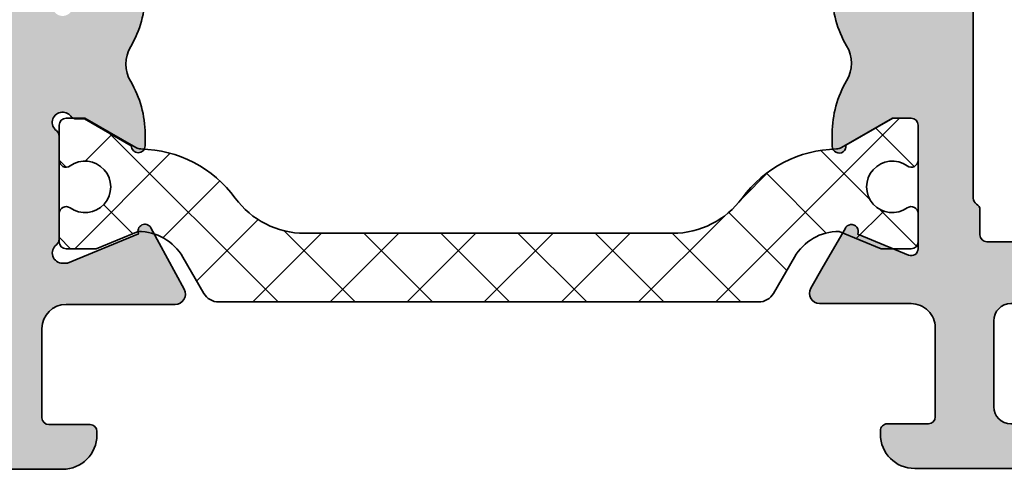
# Model space of a CAD drawing. Extents: x -1697 to 6164, y 1463 to 4453.
# Drawn here: x -1240 to -1212, y 4043 to 4056 of the extents above; entities that cross this region are included whole.
import ezdxf

# ---------------------------------------------------------------- set-up
doc = ezdxf.new("R2010")
doc.units = 0
doc.header["$PDMODE"] = 2
doc.header["$PDSIZE"] = 5
doc.layers.get('DEFPOINTS').update_dxf_attribs({"color": 31, "linetype": 'ZIGZAG'})
for name, color, linetype, lineweight in [('Al_Hatch', 7, 'CONTINUOUS', 18), ('Al_Profiles', 2, 'CONTINUOUS', 35), ('Al_Thermal_break', 2, 'CONTINUOUS', 35)]:
    doc.layers.add(name, color=color, linetype=linetype, lineweight=lineweight)
doc.layers.add('Al_Solid_Hatch', color=50, linetype='CONTINUOUS')
doc.layers.add('RE_DIM1', color=7, linetype='CONTINUOUS')
doc.styles.add('REYNOLDS1', font='arial.ttf')
doc.linetypes.add('ZIGZAG', pattern='A,0.00254,-5.08,[131,ltypeshp.shx,S=5.08,R=0,X=-5.08,Y=0],-10.16,[131,ltypeshp.shx,S=5.08,R=180,X=5.08,Y=0],-5.08', length=20.32254)
doc.dimstyles.new('REYNOLDS', dxfattribs={"dimscale": 0, "dimtxt": 3, "dimasz": 3, "dimexe": 1, "dimexo": 1, "dimgap": 0.8, "dimtad": 1, "dimdec": 1, "dimdsep": 46, "dimtxsty": 'REYNOLDS1', "dimcen": 2.5, "dimclrd": 7, "dimclre": 7, "dimclrt": 2, "dimadec": 0, "dimazin": 0, "dimtfac": 1, "dimtdec": 1, "dimtmove": 0, "dimatfit": 3, "dimfxl": 1, "dimtolj": 1, "dimtzin": 0, "dimarcsym": 0})

# ---------------------------------------------------------------- blocks, each defined once
blk = doc.blocks.new('*D95')
at = {"layer": 'DEFPOINTS', "color": 0, "linetype": 'Continuous', "ltscale": 0.25, "transparency": 16777216}
for p in [(-1220.61190852861, 4074.180158141448), (-1195.611908528603, 4043.180158141448), (-1149.062985787089, 4043.180158141448)]:
    blk.add_point(p, dxfattribs=at)
at = {"layer": 'RE_DIM1', "color": 7, "linetype": 'Continuous', "lineweight": -2, "ltscale": 0.25, "transparency": 16777216}
for p, q in [((-1219.61190852861, 4074.180158141448), (-1148.062985787089, 4074.180158141448)), ((-1149.062985787089, 4071.180158141448), (-1149.062985787089, 4046.180158141448)), ((-1194.611908528603, 4043.180158141448), (-1148.062985787089, 4043.180158141448))]:
    blk.add_line(p, q, dxfattribs=at)
at = {"layer": 'RE_DIM1', "color": 7, "linetype": 'Continuous', "ltscale": 0.25, "transparency": 16777216}
for points in [[(-1149.562985787089, 4071.180158141448), (-1148.562985787089, 4071.180158141448), (-1149.062985787089, 4074.180158141448)], [(-1149.562985787089, 4046.180158141448), (-1148.562985787089, 4046.180158141448), (-1149.062985787089, 4043.180158141448)]]:
    blk.add_solid(points, dxfattribs=at)
at = {"layer": 'RE_DIM1', "color": 2, "linetype": 'Continuous', "ltscale": 0.25, "transparency": 16777216, "insert": (-1151.651184968535, 4058.680158141448), "char_height": 3.5, "attachment_point": 5, "rotation": 90, "style": 'REYNOLDS1'}
blk.add_mtext('\\A1;31', dxfattribs=at)
blk = doc.blocks.new('A$C68603287')
at = {"layer": 'Al_Solid_Hatch'}
h = blk.add_hatch(color=256, dxfattribs=at)
edge = h.paths.add_edge_path()
edge.add_arc((21.15831238618677, 7.000000002676714), 1.999999999999986, 202.8853804761599, 269.9999999999998, ccw=False)
edge.add_arc((19.49999999100913, 6.300000002676675), 0.2000000000000268, 89.99999999999193, 202.8853804761544, ccw=False)
edge.add_line((19.49999999100916, 6.5000000026767), (21.19999999100912, 6.500000002676728))
edge.add_arc((21.19999999100912, 7.000000002676728), 0.5, 270, 360)
edge.add_line((21.69999999100912, 7.000000002676728), (21.69999999100912, 9.500000002676728))
edge.add_arc((21.19999999100912, 9.500000002676728), 0.5, 0, 90)
edge.add_line((21.19999999100912, 10.00000000267673), (7.699999991009122, 10.0000000026767))
edge.add_arc((7.699999991009122, 9.5000000026767), 0.5, 90, 180)
edge.add_line((7.199999991009122, 9.5000000026767), (7.199999991009122, 7.000000002676728))
edge.add_arc((7.699999991009122, 7.000000002676728), 0.5, 180, 270)
edge.add_line((7.699999991009122, 6.500000002676728), (9.099999991009156, 6.500000002676785))
edge.add_arc((9.099999991009147, 6.300000002676763), 0.2000000000000224, -25.94447977238508, 89.99999999999739, ccw=False)
edge.add_arc((7.661250534015302, 7.000000002676767), 1.80000000000005, 269.99999999999704, 334.05552022762856, ccw=False)
edge.add_line((7.66125053401521, 5.200000002676717), (4.899999991009111, 5.200000002676717))
edge.add_arc((4.899999991009111, 6.200000002676717), 1, 180, 270, ccw=False)
edge.add_line((3.899999991009111, 6.200000002676717), (3.899999991009111, 6.300000002676711))
edge.add_arc((4.099999991009128, 6.300000002676711), 0.2000000000000171, 89.99999999999193, 180, ccw=False)
edge.add_line((4.099999991009156, 6.500000002676728), (5.299999991009088, 6.500000002676728))
edge.add_arc((5.299999991009145, 6.700000002676717), 0.1999999999999886, 269.9999999999837, 360)
edge.add_line((5.499999991009133, 6.700000002676717), (5.499999991009133, 9.300000002676711))
edge.add_arc((4.79999999100915, 9.300000002676745), 0.6999999999999833, 359.9999999999973, 450.0000000000005)
edge.add_line((4.799999991009145, 10.00000000267673), (2.133251473400207, 10.00000000267673))
edge.add_arc((2.133251473400176, 10.30000000267673), 0.2999999999999723, 149.9999999999995, 270.00000000000614, ccw=False)
edge.add_line((1.87344385226487, 10.45000000267672), (2.236408560630082, 11.07867331891967))
edge.add_line((2.236408560630082, 11.07867331891967), (2.872357418815625, 12.18016905231252))
edge.add_arc((3.057133325317889, 12.10363236583953), 0.1999999999999964, -22.500000000009777, 157.5000000000078, ccw=False)
edge.add_line((3.241909231820131, 12.02709567936648), (4.723463304536097, 11.41341588905843))
edge.add_arc((4.799999991009117, 11.5981917955607), 0.2000000000000166, 247.5000000000011, 359.999999999998)
edge.add_line((4.999999991009133, 11.59819179556069), (4.999999991009133, 15.20000000267672))
edge.add_arc((4.799999991009145, 15.20000000267672), 0.1999999999999886, 0, 90)
edge.add_line((4.799999991009145, 15.40000000267671), (4.259999991009124, 15.40000000267671))
edge.add_line((4.259999991009124, 15.40000000267671), (2.897788021161148, 14.61352655519164))
edge.add_arc((2.699999991009153, 14.58386352890298), 0.20000000000002, -179.99999999999943, 8.529298567560318, ccw=False)
edge.add_line((2.499999991009133, 14.58386352890298), (2.499999991009133, 14.96121379809261))
edge.add_arc((5.499999991009034, 14.9612137980926), 2.999999999999901, 149.3563807185063, 179.9999999999986, ccw=False)
edge.add_arc((2.058583013658495, 17.00000000267671), 0.9999999999999751, 329.3563807185063, 390.6436192814905)
edge.add_arc((5.4999999910091, 19.03878620726084), 2.999999999999966, 180.0000000000005, 210.6436192814944, ccw=False)
edge.add_line((2.499999991009133, 19.03878620726081), (2.499999991009133, 19.41613647645045))
edge.add_arc((2.699999991009153, 19.41613647645045), 0.2000000000000197, -8.529298567560772, 180, ccw=False)
edge.add_line((2.897788021161148, 19.38647345016179), (4.259999991009124, 18.60000000267669))
edge.add_line((4.259999991009124, 18.60000000267669), (4.799999991009145, 18.60000000267669))
edge.add_arc((4.799999991009116, 18.80000000267671), 0.2000000000000171, 270.0000000000081, 360)
edge.add_line((4.999999991009133, 18.80000000267671), (4.999999991009133, 22.40180820979273))
edge.add_arc((4.799999991009117, 22.4018082097927), 0.2000000000000162, 1.017777498068243e-11, 112.4999999999988)
edge.add_line((4.723463304536097, 22.58658411629497), (3.241909231820159, 21.97290432598695))
edge.add_arc((3.057133325317892, 21.89636763951393), 0.2000000000000097, -157.50000000000057, 22.499999999999375, ccw=False)
edge.add_line((2.872357418815625, 21.81983095304091), (2.236408560630082, 22.92132668643376))
edge.add_line((2.236408560630082, 22.92132668643376), (1.87344385226487, 23.55000000267668))
edge.add_arc((2.133251473400205, 23.70000000267669), 0.3000000000000076, 89.9999999999996, 210.0000000000012, ccw=False)
edge.add_line((2.133251473400207, 24.0000000026767), (4.799999991009145, 24.0000000026767))
edge.add_arc((4.79999999100914, 24.70000000267669), 0.6999999999999922, 270.0000000000003, 360.000000000002)
edge.add_line((5.499999991009133, 24.70000000267672), (5.499999991009133, 27.30000000267671))
edge.add_arc((5.299999991009145, 27.30000000267671), 0.1999999999999886, 0, 90.00000000001629)
edge.add_line((5.299999991009088, 27.5000000026767), (4.099999991009156, 27.5000000026767))
edge.add_arc((4.099999991009128, 27.70000000267672), 0.2000000000000171, 180, 270.00000000000813, ccw=False)
edge.add_line((3.899999991009111, 27.70000000267672), (3.899999991009111, 27.80000000267671))
edge.add_arc((4.899999991009111, 27.80000000267671), 1, 90, 180, ccw=False)
edge.add_line((4.899999991009111, 28.80000000267671), (7.66125053401521, 28.80000000267671))
edge.add_arc((7.661250534015302, 27.00000000267666), 1.80000000000005, 25.94447977237138, 90.00000000000301, ccw=False)
edge.add_arc((9.099999991009156, 27.70000000267668), 0.2000000000000071, -90, 25.944479772382124, ccw=False)
edge.add_line((9.099999991009156, 27.50000000267667), (7.699999991009122, 27.5000000026767))
edge.add_arc((7.699999991009122, 27.0000000026767), 0.5, 90, 180)
edge.add_line((7.199999991009122, 27.0000000026767), (7.199999991009122, 24.50000000267673))
edge.add_arc((7.699999991009122, 24.50000000267673), 0.5, 180, 270)
edge.add_line((7.699999991009122, 24.00000000267673), (21.19999999100912, 24.0000000026767))
edge.add_arc((21.19999999100912, 24.5000000026767), 0.5, 270, 360)
edge.add_line((21.69999999100912, 24.5000000026767), (21.69999999100912, 27.0000000026767))
edge.add_arc((21.19999999100912, 27.0000000026767), 0.5, 0, 90)
edge.add_line((21.19999999100912, 27.5000000026767), (19.49999999100916, 27.5000000026767))
edge.add_arc((19.49999999100913, 27.70000000267675), 0.2000000000000526, 157.1146195238485, 270.00000000000813, ccw=False)
edge.add_arc((21.15831238618675, 27.00000000267671), 1.99999999999999, 89.99999999999869, 157.1146195238401, ccw=False)
edge.add_line((21.15831238618679, 29.0000000026767), (22.99999999100913, 29.0000000026767))
edge.add_arc((22.99999999100913, 28.5000000026767), 0.5, 0, 90, ccw=False)
edge.add_line((23.49999999100913, 28.5000000026767), (23.49999999100913, 5.5000000026767))
edge.add_arc((22.99999999100913, 5.5000000026767), 0.5, -90, 0, ccw=False)
edge.add_line((22.99999999100913, 5.0000000026767), (21.15831238618676, 5.000000002676728))
edge = h.paths.add_edge_path(flags=16)
edge.add_arc((7.899999991009025, 22.40000000267662), 0.1999999999999034, -89.99999999997561, 2.4385826691286638e-11, ccw=False)
edge.add_line((7.899999991009111, 22.20000000267672), (6.999999991009133, 22.20000000267675))
edge.add_arc((6.999999991009142, 22.00000000267669), 0.2000000000000526, 90.00000000000253, 179.9999999999898)
edge.add_line((6.799999991009088, 22.00000000267673), (6.799999991009059, 21.27320508343365))
edge.add_arc((6.599999991009047, 21.27320508343366), 0.2000000000000126, 299.9999999999946, 359.99999999999795, ccw=False)
edge.add_arc((6.79999999100903, 20.92679492191987), 0.1999999999999867, 120, 180.0000000000071)
edge.add_line((6.599999991009042, 20.92679492191985), (6.599999991009156, 17.00000000267673))
edge.add_line((6.599999991009156, 17.00000000267673), (6.599999991009042, 13.07320508343358))
edge.add_arc((6.799999991009055, 13.07320508343354), 0.2000000000000126, 179.9999999999893, 239.9999999999961)
edge.add_arc((6.599999991009071, 12.72679492191975), 0.1999999999999883, -1.9895196601282805e-12, 60.00000000000932, ccw=False)
edge.add_line((6.799999991009059, 12.72679492191975), (6.799999991009088, 12.0000000026767))
edge.add_arc((6.999999991009139, 12.00000000267673), 0.2000000000000508, 180.0000000000097, 269.9999999999985)
edge.add_line((6.999999991009133, 11.80000000267668), (7.899999991009111, 11.80000000267668))
edge.add_arc((7.899999991009039, 11.60000000267679), 0.1999999999998892, -2.029310053330846e-11, 89.9999999999797, ccw=False)
edge.add_arc((8.299999991008951, 11.60000000267673), 0.2000000000000224, 180.0000000000015, 269.9999999999903)
edge.add_line((8.299999991008917, 11.40000000267671), (14.19364915831949, 11.40000000267673))
edge.add_line((14.19364915831949, 11.40000000267673), (20.08729832562989, 11.40000000267673))
edge.add_arc((20.0872983256298, 11.60000000267664), 0.1999999999999034, 270.0000000000244, 360.0000000000244)
edge.add_arc((20.48729832562969, 11.60000000267672), 0.1999999999999886, 90, 180, ccw=False)
edge.add_line((20.48729832562969, 11.80000000267671), (21.49999999100913, 11.80000000267671))
edge.add_arc((21.49999999100913, 12.0000000026767), 0.1999999999999886, 270, 360.0000000000081)
edge.add_line((21.69999999100912, 12.00000000267673), (21.69999999100912, 13.10000000267669))
edge.add_arc((21.89999999100917, 13.10000000267675), 0.2000000000000455, 90.00000000001631, 180.0000000000163, ccw=False)
edge.add_arc((21.89999999100911, 13.50000000267684), 0.2000000000000455, 270, 359.9999999999918)
edge.add_line((22.09999999100916, 13.50000000267681), (22.09999999100916, 17.0000000026767))
edge.add_line((22.09999999100916, 17.0000000026767), (22.09999999100916, 20.50000000267661))
edge.add_arc((21.89999999100906, 20.50000000267662), 0.2000000000000952, 359.999999999998, 449.9999999999857)
edge.add_arc((21.89999999100911, 20.90000000267671), 0.1999999999999886, 180, 270, ccw=False)
edge.add_line((21.69999999100912, 20.90000000267671), (21.69999999100912, 22.0000000026767))
edge.add_arc((21.49999999100913, 22.00000000267673), 0.1999999999999886, 359.9999999999918, 450)
edge.add_line((21.49999999100913, 22.20000000267672), (20.48729832562969, 22.20000000267672))
edge.add_arc((20.48729832562978, 22.40000000267662), 0.1999999999999034, 179.9999999999756, 269.99999999997556, ccw=False)
edge.add_arc((20.08729832562989, 22.40000000267671), 0.1999999999999886, 0, 90)
edge.add_line((20.08729832562989, 22.60000000267669), (14.19364915831943, 22.60000000267667))
edge.add_line((14.19364915831943, 22.60000000267667), (8.299999991008974, 22.60000000267669))
edge.add_arc((8.299999991008969, 22.40000000267666), 0.2000000000000384, 89.99999999999847, 179.9999999999858)
at = {"layer": 'Al_Profiles', "color": 2, "linetype": 'Continuous'}
for points in [[(21.15831238618676, 5.000000002676728, -0.3015113445777564), (19.31574305821158, 6.2222222248989, -0.5366750419289446), (19.49999999100916, 6.5000000026767), (21.19999999100912, 6.500000002676728, 0.414213562373095), (21.69999999100912, 7.000000002676728), (21.69999999100912, 9.500000002676728, 0.414213562373095), (21.19999999100912, 10.00000000267673), (7.699999991009122, 10.0000000026767, 0.414213562373095), (7.199999991009122, 9.5000000026767), (7.199999991009122, 7.000000002676728, 0.414213562373095), (7.699999991009122, 6.500000002676728), (9.099999991009156, 6.500000002676785, -0.553992407068025), (9.27984367313337, 6.212500002676705, -0.2870075753932274), (7.66125053401521, 5.200000002676717), (4.899999991009111, 5.200000002676717, -0.414213562373095), (3.899999991009111, 6.200000002676717), (3.899999991009111, 6.300000002676711, -0.4142135623731367), (4.099999991009156, 6.500000002676728), (5.299999991009088, 6.500000002676728, 0.4142135623731783), (5.499999991009133, 6.700000002676717), (5.499999991009133, 9.300000002676711, 0.4142135623731117), (4.799999991009145, 10.00000000267673), (2.133251473400207, 10.00000000267673), (2.133251473400207, 10.00000000267676, -0.5773502691896649), (1.87344385226487, 10.45000000267672), (1.87344385226487, 10.45000000267672), (2.236408560630082, 11.07867331891967), (2.236408560630082, 11.07867331891967), (2.872357418815625, 12.18016905231252, -1.000000000000154), (3.241909231820131, 12.02709567936648), (4.723463304536097, 11.41341588905843), (4.723463304536097, 11.41341588905843, 0.534511135950774), (4.999999991009133, 11.59819179556069), (4.999999991009133, 11.59819179556069), (4.999999991009133, 15.20000000267672), (4.999999991009133, 15.20000000267672, 0.414213562373095), (4.799999991009145, 15.40000000267671), (4.799999991009145, 15.40000000267671), (4.259999991009124, 15.40000000267671), (4.259999991009124, 15.40000000267671), (2.897788021161148, 14.61352655519164), (2.897788021161148, 14.61352655519164, -1.077346414760875), (2.499999991009133, 14.58386352890298), (2.499999991009133, 14.58386352890298), (2.499999991009133, 14.96121379809261), (2.499999991009133, 14.96121379809267, -0.1345105555368481), (2.918937257996134, 16.49030345153068, 0.2739782236084194), (2.918937257996163, 17.50969655382269, -0.1345105555368553), (2.499999991009133, 19.03878620726081), (2.499999991009133, 19.03878620726081), (2.499999991009133, 19.41613647645045), (2.499999991009133, 19.41613647645045, -1.077346414760875), (2.897788021161148, 19.38647345016179), (2.897788021161148, 19.38647345016179), (4.259999991009124, 18.60000000267669), (4.259999991009124, 18.60000000267669), (4.799999991009145, 18.60000000267669), (4.799999991009145, 18.60000000267669, 0.4142135623730534), (4.999999991009133, 18.80000000267671), (4.999999991009133, 22.40180820979273, 0.5345111359507284), (4.723463304536097, 22.58658411629497), (3.241909231820159, 21.97290432598695, -1.000000000000001), (2.872357418815625, 21.81983095304091), (2.236408560630082, 22.92132668643376), (1.87344385226487, 23.55000000267668, -0.5773502691896353), (2.133251473400207, 24.0000000026767), (4.799999991009145, 24.0000000026767, 0.4142135623731034), (5.499999991009133, 24.70000000267672), (5.499999991009133, 27.30000000267671, 0.4142135623731783), (5.299999991009088, 27.5000000026767), (4.099999991009156, 27.5000000026767, -0.4142135623731367), (3.899999991009111, 27.70000000267672), (3.899999991009111, 27.80000000267671, -0.414213562373095), (4.899999991009111, 28.80000000267671), (7.66125053401521, 28.80000000267671, -0.2870075753932274), (9.27984367313337, 27.78750000267672, -0.5539924070680239), (9.099999991009156, 27.50000000267667), (7.699999991009122, 27.5000000026767, 0.414213562373095), (7.199999991009122, 27.0000000026767), (7.199999991009122, 24.50000000267673, 0.414213562373095), (7.699999991009122, 24.00000000267673), (21.19999999100912, 24.0000000026767, 0.414213562373095), (21.69999999100912, 24.5000000026767), (21.69999999100912, 27.0000000026767, 0.414213562373095), (21.19999999100912, 27.5000000026767), (19.49999999100916, 27.5000000026767, -0.5366750419289255), (19.31574305821155, 27.77777778045453, -0.3015113445777633), (21.15831238618679, 29.0000000026767), (22.99999999100913, 29.0000000026767, -0.414213562373095), (23.49999999100913, 28.5000000026767), (23.49999999100913, 5.5000000026767, -0.414213562373095), (22.99999999100913, 5.0000000026767)], [(8.099999991008929, 22.40000000267671, -0.414213562373095), (7.899999991009111, 22.20000000267672), (6.999999991009133, 22.20000000267675, 0.4142135623730284), (6.799999991009088, 22.00000000267673), (6.799999991009059, 21.27320508343365, -0.2679491924311383), (6.699999991009037, 21.10000000267675), (6.699999991009037, 21.10000000267675, 0.2679491924311544), (6.599999991009042, 20.92679492191985), (6.599999991009156, 17.00000000267673), (6.599999991009042, 13.07320508343358, 0.2679491924311545), (6.699999991009037, 12.90000000267665, -0.267949192431175), (6.799999991009059, 12.72679492191975), (6.799999991009088, 12.0000000026767, 0.4142135623730367), (6.999999991009133, 11.80000000267668), (7.899999991009111, 11.80000000267668, -0.414213562373095), (8.099999991008929, 11.60000000267672, 0.4142135623730367), (8.299999991008917, 11.40000000267671), (8.299999991008917, 11.40000000267671), (14.19364915831949, 11.40000000267673), (20.08729832562989, 11.40000000267673), (20.08729832562989, 11.40000000267673, 0.414213562373095), (20.28729832562971, 11.60000000267672), (20.28729832562971, 11.60000000267672, -0.414213562373095), (20.48729832562969, 11.80000000267671), (20.48729832562969, 11.80000000267671), (21.49999999100913, 11.80000000267671), (21.49999999100913, 11.80000000267671, 0.4142135623731367), (21.69999999100912, 12.00000000267673), (21.69999999100912, 12.00000000267673), (21.69999999100912, 13.10000000267669), (21.69999999100912, 13.10000000267669, -0.414213562373095), (21.89999999100911, 13.3000000026768), (21.89999999100911, 13.3000000026768, 0.4142135623730534), (22.09999999100916, 13.50000000267681), (22.09999999100916, 13.50000000267681), (22.09999999100916, 17.0000000026767), (22.09999999100916, 17.0000000026767), (22.09999999100916, 20.50000000267661, 0.4142135623730367), (21.89999999100911, 20.70000000267672), (21.89999999100911, 20.70000000267672, -0.414213562373095), (21.69999999100912, 20.90000000267671), (21.69999999100912, 20.90000000267671), (21.69999999100912, 22.0000000026767), (21.69999999100912, 22.0000000026767, 0.4142135623731367), (21.49999999100913, 22.20000000267672), (21.49999999100913, 22.20000000267672), (20.48729832562969, 22.20000000267672), (20.48729832562969, 22.20000000267672, -0.414213562373095), (20.28729832562988, 22.40000000267671), (20.28729832562988, 22.40000000267671, 0.414213562373095), (20.08729832562989, 22.60000000267669), (20.08729832562989, 22.60000000267669), (14.19364915831943, 22.60000000267667), (8.299999991008974, 22.60000000267669, 0.4142135623730284)]]:
    blk.add_lwpolyline(points, format="xyb", close=True, dxfattribs=at)
blk = doc.blocks.new('A$C0800733A')
at = {"layer": 'Al_Hatch'}
h = blk.add_hatch(dxfattribs=at)
h.set_pattern_fill('NET', color=256, scale=0.5, angle=225, style=0)
h.set_pattern_definition([(225, (147.606583953906, 182.6182763078973), (1.122532015133644, -1.122532015133644), []), (315, (147.606583953906, 182.6182763078973), (1.122532015133644, 1.122532015133644), [])])
h.paths.add_polyline_path([(92.5000064260912, 32.0719778917296), (100.3587892602691, 32.0719778917296, 0.2679491924311226), (100.7918019621613, 32.3219778917296), (101.4009683204144, 33.37708497448557, -0.2679491924311233), (102.700006426091, 34.12708497448557), (103.9194427957316, 33.62197789172933), (104.8000064260912, 33.62197789172933, 0.4142135623730951), (105.0000064260912, 33.8219778917296), (105.0000064260912, 34.64738122248809, 0.6090650882478543), (104.6842169524071, 34.81045420548617, -1.936491673103737), (104.6842169524069, 36.03350157797278, 0.60906508824774), (105.0000064260912, 36.19657456097093), (105.0000064260912, 37.22197789172969, 0.4142135623730951), (104.8000064260912, 37.42197789172951), (104.2500064260912, 37.4219778917295), (102.7000064260908, 36.52708497448533, 0.2390872629668731), (99.87618295419932, 35.0949391762112, -0.2390872629668322), (97.85916618856277, 34.0719778917296), (92.5000064260912, 34.0719778917296), (87.14084666361941, 34.0719778917296, -0.239087262966851), (85.12382989798276, 35.09493917621135, 0.2390872629669214), (82.30000642609053, 36.5270849744858), (80.75000642609123, 37.4219778917295), (80.20000642609102, 37.42197789172951, 0.4142135623730951), (80.0000064260912, 37.22197789172969), (80.0000064260912, 36.19657456097093, 0.6090650882478438), (80.31579589977532, 36.03350157797283, -1.93649167310366), (80.31579589977532, 34.8104542054862, 0.6090650882478438), (80.0000064260912, 34.64738122248809), (80.0000064260912, 33.8219778917296, 0.414213562373095), (80.20000642609102, 33.62197789172933), (81.0805700564506, 33.62197789172933), (82.30000642609116, 34.12708497448557, -0.2679491924311231), (83.59904453176773, 33.37708497448557), (84.20821089002084, 32.3219778917296, 0.2679491924311226), (84.6412235919131, 32.0719778917296)])
at = {"layer": 'Al_Solid_Hatch', "linetype": 'Continuous', "ltscale": 0.5}
h = blk.add_hatch(color=2, dxfattribs=at)
edge = h.paths.add_edge_path()
edge.add_arc((82.49385399059155, 43.86632799889777), 0.1999999999999081, 157.4999999999991, 330.0000000000125, ccw=False)
edge.add_line((82.30907808408938, 43.94286468537075), (80.2397888995672, 44.79999233007175))
edge.add_line((80.2397888995672, 44.79999233007175), (80.10000642609157, 44.79999233007175))
edge.add_arc((80.10000642609138, 44.4999923300717), 0.3000000000000469, 89.99999999996471, 233.1301023539739)
edge.add_arc((79.80000642609363, 44.09999233007242), 0.1999999999980275, 7.693756742810365e-10, 53.1301023548196, ccw=False)
edge.add_line((80.00000642609166, 44.09999233007511), (80.00000642609166, 41.09999233007329))
edge.add_arc((79.80000642609161, 41.09999233007329), 0.2000000000000455, -53.13010235428618, 0, ccw=False)
edge.add_arc((80.10000642609121, 40.69999233007219), 0.300000000000594, 126.8698976457436, 323.1301023541945)
edge.add_arc((80.50000642609174, 40.39999233007079), 0.2000000000006793, 89.99999999963359, 143.1301023538678, ccw=False)
edge.add_line((80.50000642609302, 40.59999233007147), (80.74000642609144, 40.59999233007147))
edge.add_line((80.74000642609144, 40.59999233007147), (82.10000642609157, 41.38519233007173))
edge.add_arc((82.30000642609161, 41.38518929578549), 0.2000000000230627, 0.0008692589760812552, 179.9991307410239, ccw=False)
edge.add_line((82.50000642609166, 41.38519233007173), (82.50000642609166, 41.03877655738779))
edge.add_arc((79.50000642609164, 41.03877655738818), 3.000000000000014, 329.35639664961326, 359.99999999999267, ccw=False)
edge.add_arc((82.94142397032738, 38.99999130969104), 1.000000000000105, 149.3563966496201, 210.6436033503799)
edge.add_arc((79.50000642609186, 36.96120606199442), 2.999999999999572, 6.30961949354969e-12, 30.643603350380374, ccw=False)
edge.add_line((82.50000642609143, 36.96120606199474), (82.50000642609143, 36.6147902893108))
edge.add_arc((82.3000064260915, 36.61479332359704), 0.200000000022949, 180.0008692589761, 359.99913074102386, ccw=False)
edge.add_line((82.10000642609157, 36.6147902893108), (80.74000642609144, 37.39999028931061))
edge.add_line((80.74000642609144, 37.39999028931061), (80.50000642609302, 37.39999028931061))
edge.add_arc((80.50000642609157, 37.59999028931092), 0.2000000000003155, 216.8698976460769, 270.00000000041524, ccw=False)
edge.add_arc((80.10000642609111, 37.29999028931024), 0.3000000000004547, 36.8698976457398, 233.1301023542602)
edge.add_arc((79.80000642609161, 36.89999028930924), 0.2000000000000455, 0, 53.13010235428618, ccw=False)
edge.add_line((80.00000642609166, 36.89999028930924), (80.00000642609143, 33.89999028930742))
edge.add_arc((79.80000642609261, 33.89999028930988), 0.1999999999988233, 306.86989764537583, 359.9999999992957, ccw=False)
edge.add_arc((80.1000064260909, 33.49999028931047), 0.2999999999996789, 126.8698976459629, 270.0000000001275)
edge.add_line((80.10000642609157, 33.19999028931079), (80.2397888995672, 33.19999028931079))
edge.add_line((80.2397888995672, 33.19999028931079), (82.30907808408938, 34.05711793401179))
edge.add_arc((82.49385399059155, 34.13365462048477), 0.1999999999999042, 29.999999999987494, 202.5000000000009, ccw=False)
edge.add_line((82.66705907134838, 34.23365462048469), (83.63761899945348, 32.44294677873404))
edge.add_arc((83.37386800747846, 32.29999428931072), 0.3000000000002166, -89.9999999999593, 28.45760067139122, ccw=False)
edge.add_line((83.37386800747868, 31.99999428931051), (80.2000050540621, 31.99999428931051))
edge.add_arc((80.20000505406176, 31.2999942893108), 0.6999999999997044, 89.99999999997209, 179.9999952701519)
edge.add_line((79.50000505406206, 31.2999943470968), (79.50000483942722, 28.69999113633139))
edge.add_arc((79.70000483942795, 28.69999110966137), 0.2000000000007294, 179.9999923596013, 269.9999923596013)
edge.add_line((79.70000481275792, 28.49999110966064), (80.90000481275865, 28.49999094967689))
edge.add_arc((80.90000478609045, 28.29999094967434), 0.2000000000025484, -7.63987759455631e-06, 89.9999923601224, ccw=False)
edge.add_line((81.100004786093, 28.29999092300613), (81.10000477275617, 28.19999092300031))
edge.add_arc((80.10000477275253, 28.1999910563286), 1.000000000003647, 269.99999236085193, 359.999992360852, ccw=False)
edge.add_line((80.10000463942424, 27.19999105632496), (77.33875407210735, 27.19999142448842))
edge.add_arc((77.33875431211094, 28.99999142448997), 1.800000000001569, 205.9444721328177, 269.9999923604486, ccw=False)
edge.add_arc((75.90000476178119, 28.29999161632795), 0.2000000000012795, 89.99999236108317, 205.9444721334388, ccw=False)
edge.add_line((75.90000478844604, 28.49999161632923), (77.30000481275647, 28.49999142965726))
edge.add_arc((77.30000487941516, 28.99999142966817), 0.5000000000109184, 269.9999923614773, 359.9999923614773)
edge.add_line((77.80000487942607, 28.99999136300949), (77.80000521275952, 31.49999136300949))
edge.add_arc((77.30000521276861, 31.49999142966635), 0.4999999999909095, 359.9999923616857, 449.9999923616857)
edge.add_line((77.30000527942548, 31.99999142965726), (63.80000527942548, 31.99999322967096))
edge.add_arc((63.80000521276861, 31.49999322966187), 0.5000000000090994, 89.99999236168573, 179.9999923616857)
edge.add_line((63.30000521275952, 31.49999329631873), (63.30000487942607, 28.99999329631873))
edge.add_arc((63.80000487941516, 28.99999322966005), 0.4999999999890905, 179.9999923614773, 269.9999923614773)
edge.add_line((63.80000481275647, 28.49999322967096), (65.49999970218641, 28.49999300301033))
edge.add_arc((65.49999967551122, 28.29999300299587), 0.2000000000144677, -22.885388118172273, 89.99999235811953, ccw=False)
edge.add_arc((63.841687373695, 28.99999322409843), 1.999999999986317, 269.9999923601381, 337.1146118839848, ccw=False)
edge.add_line((63.84168710701351, 26.99999322411213), (62.00000461275931, 26.99999346966115))
edge.add_arc((62.00000467943073, 27.49999346966661), 0.5000000000054614, 179.9999923600182, 269.9999923600182, ccw=False)
edge.add_line((61.50000467942527, 27.49999353633802), (61.50000521276024, 31.50000080301152))
edge.add_arc((61.00000521276979, 31.50000086966884), 0.4999999999904547, 359.9999923616336, 450.0000000010943)
edge.add_line((61.00000521276024, 32.00000086965929), (36.40000167942571, 32.00000086965929))
edge.add_arc((36.40000167942571, 31.50000086965929), 0.5, 90, 180)
edge.add_line((35.90000167942571, 31.50000086965929), (35.90000167942571, 27.70000086967093))
edge.add_arc((35.40000167942571, 27.70000086967093), 0.5, -90, 0, ccw=False)
edge.add_line((35.40000167942571, 27.20000086967093), (33.60000167942644, 27.20000086967093))
edge.add_arc((33.60000167942644, 28.20000086967093), 1, 180, 270, ccw=False)
edge.add_line((32.60000167942644, 28.20000086967093), (32.60000167942644, 28.30000086964765))
edge.add_arc((32.80000167943263, 28.3000008696531), 0.2000000000061846, 90.00000000156331, 180.0000000015633, ccw=False)
edge.add_line((32.80000167942717, 28.50000086965929), (34.0000016794279, 28.50000086965929))
edge.add_arc((34.00000167942062, 28.70000086966365), 0.2000000000043656, 270.0000000020844, 360.0000000020844)
edge.add_line((34.20000167942499, 28.70000086967093), (34.20000167942499, 31.50000086965929))
edge.add_arc((33.70000167942499, 31.50000086965929), 0.5, 0, 90)
edge.add_line((33.70000167942499, 32.00000086965929), (19.0000016794279, 32.00000086965929))
edge.add_arc((19.0000016794279, 31.50000086965929), 0.5, 90, 180)
edge.add_line((18.5000016794279, 31.50000086965929), (18.5000016794279, 27.70000086967093))
edge.add_arc((18.0000016794279, 27.70000086967093), 0.5, -90, 0, ccw=False)
edge.add_line((18.0000016794279, 27.20000086967093), (15.70000367942566, 27.20000086967093))
edge.add_arc((15.70000367941839, 28.00000086966656), 0.7999999999956344, 180.0000000005211, 270.0000000005211, ccw=False)
edge.add_arc((15.10000367942894, 28.00000086966475), 0.2000000000061846, 90.00000000156331, 180.0000000015633, ccw=False)
edge.add_line((15.10000367942348, 28.20000086967093), (16.70000167942499, 28.20000086967093))
edge.add_arc((16.70000167941953, 28.40000086967711), 0.2000000000061846, 270.0000000015633, 360.0000000015633)
edge.add_line((16.90000167942571, 28.40000086968257), (16.90000167942571, 31.50000086965929))
edge.add_arc((16.40000167942571, 31.50000086965929), 0.5, 0, 90)
edge.add_line((16.40000167942571, 32.00000086965929), (10.70000167942499, 32.00000086965929))
edge.add_arc((10.70000167942499, 31.50000086965929), 0.5, 90, 180)
edge.add_line((10.20000167942499, 31.50000086965929), (10.20000167942499, 11.00000086965929))
edge.add_arc((9.700001679424986, 11.00000086965929), 0.5, -90, 0, ccw=False)
edge.add_line((9.700001679424986, 10.50000086965929), (9.600001679426441, 10.50000086965929))
edge.add_arc((9.600001679433717, 10.70000086966365), 0.2000000000043656, 179.9999999979156, 269.9999999979156, ccw=False)
edge.add_line((9.400001679429351, 10.70000086967093), (9.400001679429351, 11.00000086965929))
edge.add_arc((8.60000167942826, 11.00000086965929), 0.8000000000010914, 0, 180)
edge.add_line((7.800001679427169, 11.00000086965929), (7.800001679427169, 7.000000869659289))
edge.add_arc((8.600001679426441, 7.000000869659289), 0.7999999999992724, 180, 360)
edge.add_line((9.400001679425714, 7.000000869659289), (9.400001679425714, 7.300000869647647))
edge.add_arc((9.600001679431898, 7.300000869653104), 0.2000000000061846, 90.00000000156331, 180.0000000015633, ccw=False)
edge.add_line((9.600001679426441, 7.500000869659289), (9.700001679424986, 7.500000869659289))
edge.add_arc((9.700001679424986, 7.000000869659289), 0.5, 0, 90, ccw=False)
edge.add_line((10.20000167942499, 7.000000869659289), (10.20000167942499, 5.500000869659289))
edge.add_arc((9.700001679424986, 5.500000869659289), 0.5, -90, 0, ccw=False)
edge.add_line((9.700001679424986, 5.000000869659289), (6.700001679425668, 5.000000869659289))
edge.add_line((6.700001679425668, 5.000000869659289), (6.700001679425668, 12.23851735038215))
edge.add_arc((8.10000167942657, 11.70000086967086), 1.500000000000067, 90.00000000000489, 158.9605302187721, ccw=False)
edge.add_line((8.100001679426441, 13.20000086967093), (8.300001679427169, 13.20000086967093))
edge.add_arc((8.300001679427169, 13.70000086967093), 0.5, 270, 360)
edge.add_line((8.800001679427169, 13.70000086967093), (8.800001679427169, 31.50000086965929))
edge.add_arc((8.300001679427169, 31.50000086965929), 0.5, 0, 90)
edge.add_line((8.300001679427169, 32.00000086965929), (6.700001679425441, 32.00000086965929))
edge.add_line((6.700001679425441, 32.00000086965929), (6.700001679425441, 33.80000086964719))
edge.add_line((6.700001679425441, 33.80000086964719), (61.30000554609296, 33.80000086964765))
edge.add_arc((61.30000554608205, 34.00000086965929), 0.2000000000116415, 270.0000000031266, 359.9999923627279)
edge.add_line((61.50000554609369, 34.00000084300018), (61.50000695086146, 44.53571746433317))
edge.add_line((61.50000695086146, 44.53571746433317), (64.05990156521966, 45.99999319500421))
edge.add_line((64.05990156521966, 45.99999319500421), (83.37386928851129, 45.99999061980861))
edge.add_arc((83.37386924851126, 45.69999061980866), 0.2999999999999572, -28.45760067147421, 89.99999236055669, ccw=False)
edge.add_line((83.63762024048583, 45.55703813038508), (82.66705907134838, 43.76632799889785))
edge = h.paths.add_edge_path()
edge.add_line((43.30001190609119, 52.69999990965152), (46.70001190609264, 52.69999990965152))
edge.add_line((46.70001190609264, 52.69999990965152), (46.70001190609287, 50.89999990966317))
edge.add_line((46.70001190609287, 50.89999990966317), (10.95433661399011, 50.89999990966317))
edge.add_arc((10.95433661398468, 53.19999990965854), 2.299999999995379, 194.6361208366989, 270.00000000013523, ccw=False)
edge.add_arc((8.245196427152612, 52.49249764954492), 0.5000000000000482, 14.63612083659601, 134.999999999404)
edge.add_line((7.891643036562982, 52.8460510401419), (6.446454428476727, 51.40086243205133))
edge.add_arc((6.800007819070896, 51.04730904145872), 0.5000000000001579, 135.000000000127, 179.9999923605189)
edge.add_line((6.300007819070743, 51.04730910812577), (6.300007639428486, 49.7000008030036))
edge.add_arc((5.800007639427578, 49.70000086967138), 0.5000000000009122, 270.00000000002586, 359.9999923604351, ccw=False)
edge.add_line((5.800007639427804, 49.20000086967048), (4.500007546090728, 49.20000086967048))
edge.add_arc((4.50000754610346, 49.00000086966065), 0.2000000000098225, 90.00000000364746, 179.999992363249)
edge.add_line((4.300007546093639, 49.00000089631794), (4.300007372758046, 47.7000008029936))
edge.add_arc((3.800007372757812, 47.70000086966957), 0.5000000000002385, 225.0000000002769, 359.99999235949707, ccw=False)
edge.add_line((3.446453982166076, 47.34644747907441), (3.272800116489179, 47.52010134366719))
edge.add_arc((2.919246725885841, 47.16654795307113), 0.500000000009088, 44.99999999941044, 135.0000001703827)
edge.add_line((2.565693334234766, 47.52010134261945), (1.946448287765179, 46.90085629132955))
edge.add_arc((2.300001679416094, 46.54730290180957), 0.499999999988927, 135.0000001726669, 179.9999999999137)
edge.add_line((1.800001679427169, 46.54730290181033), (1.800001679427169, 39.70000086967684))
edge.add_arc((2.300001679427169, 39.70000086967684), 0.5, 180, 270)
edge.add_line((2.300001679427169, 39.20000086967684), (3.8000073727585, 39.20000086967684))
edge.add_arc((3.8000073727585, 38.70000086967684), 0.5, 0, 90, ccw=False)
edge.add_line((4.3000073727585, 38.70000086967684), (4.3000073727585, 38.20000086967684))
edge.add_arc((3.8000073727585, 38.20000086967684), 0.5, -90, 0, ccw=False)
edge.add_line((3.8000073727585, 37.70000086967684), (1.900001679425714, 37.70000086967684))
edge.add_arc((1.900001679425714, 37.20000086967684), 0.5, 90, 180)
edge.add_line((1.400001679425714, 37.20000086967684), (1.400001679425714, 34.30000086964765))
edge.add_arc((1.900001679425659, 34.30000086964773), 0.4999999999999452, 180.0000000000098, 246.4218215217682)
edge.add_line((1.700001679425441, 33.8417433001523), (1.700001679425441, 31.95825843915463))
edge.add_arc((1.900001679425658, 31.5000008696592), 0.499999999999946, 113.5781784782318, 179.9999999999902)
edge.add_line((1.400001679425714, 31.50000086965929), (1.400001679425714, 6.900000869682572))
edge.add_arc((1.900001679426006, 6.900000869682429), 0.5000000000002924, 179.9999999999836, 246.4218215217421)
edge.add_line((1.700001679425441, 6.441743300186772), (1.700001679425668, 5.000000869659289))
edge.add_line((1.700001679425668, 5.000000869659289), (0.5000016794278963, 5.000000869659289))
edge.add_arc((0.5000016794278963, 5.500000869659289), 0.5, 180, 270, ccw=False)
edge.add_line((1.679427896306152e-06, 5.500000869659289), (1.679427896306152e-06, 47.2928829018274))
edge.add_arc((0.5000016794300067, 47.2928829018321), 0.5000000000021104, 135.0000000005521, 180.000000000539, ccw=False)
edge.add_line((0.1464482888318344, 47.64643629242346), (8.553565296685065, 56.05355330024759))
edge.add_arc((8.200011906088978, 56.40710669084322), 0.5000000000036592, 315.0000000000366, 360.0000000000489)
edge.add_line((8.70001190609264, 56.40710669084365), (8.70001190609264, 71.9928931284594))
edge.add_arc((8.200011906088978, 71.99289312845983), 0.5000000000036628, 359.9999999999512, 404.9999999999635)
edge.add_line((8.553565296685065, 72.34644651905546), (7.346458515500217, 73.55355330024759))
edge.add_arc((7.70001190609611, 73.90710669084314), 0.500000000003462, 179.9999999999414, 224.9999999999722, ccw=False)
edge.add_line((7.200011906092641, 73.90710669084365), (7.200011906092641, 80.19999990965107))
edge.add_arc((8.70001190609264, 80.19999990965107), 1.5, 90, 180, ccw=False)
edge.add_line((8.70001190609264, 81.69999990965107), (32.98453682534318, 81.69999990965107))
edge.add_arc((32.98453682534427, 81.49999990965166), 0.199999999999406, 30.000335479756814, 90.00000000031139, ccw=False)
edge.add_line((33.15774132057504, 81.6000009238046), (33.47321640132077, 81.05358944406134))
edge.add_arc((33.30001190609101, 80.95358842990412), 0.2000000000006768, 3.296918293926865e-10, 30.000335480965987, ccw=False)
edge.add_line((33.50001190609169, 80.95358842990527), (33.50001190609191, 80.31404442151825))
edge.add_arc((33.30001190608775, 80.31404442151455), 0.2000000000041666, -59.999999998903775, 1.058481302607106e-09, ccw=False)
edge.add_line((33.40001190609314, 80.14083934075597), (33.15607074248555, 79.99999984427404))
edge.add_arc((33.2560707424819, 79.82679476352061), 0.1999999999951832, 119.999999999589, 209.9999625453214)
edge.add_line((33.08286559635849, 79.7267948767485), (33.47321705222066, 79.05068530169319))
edge.add_arc((33.30001190611738, 78.95068541492748), 0.1999999999745408, 8.304823495564051e-10, 29.99996254661818, ccw=False)
edge.add_line((33.50001190609191, 78.95068541493038), (33.50001190609191, 75.89999990966317))
edge.add_arc((33.7000119060981, 75.89999990965771), 0.2000000000061846, 179.9999999984367, 269.9999999984367)
edge.add_line((33.70001190609264, 75.69999990965152), (36.50001190609191, 75.69999990965152))
edge.add_arc((36.50001190608646, 75.89999990965771), 0.2000000000061846, 270.0000000015633, 360.0000000015633)
edge.add_line((36.70001190609264, 75.89999990966317), (36.70001190609264, 78.95068541492947))
edge.add_arc((36.90001190607082, 78.9506854149202), 0.199999999978175, 150.0000374515767, 179.9999999973456, ccw=False)
edge.add_line((36.72680675996753, 79.05068530169319), (37.11715821582629, 79.7267948767485))
edge.add_arc((36.94395306970276, 79.8267947635205), 0.1999999999952127, 330.0000374547232, 420.0000000004555)
edge.add_line((37.043953069699, 79.99999984427404), (36.80001190609119, 80.14083934075597))
edge.add_arc((36.90001190609658, 80.31404442151455), 0.2000000000041609, 179.9999999989415, 239.9999999989038, ccw=False)
edge.add_line((36.70001190609241, 80.31404442151825), (36.70001190609264, 80.95358842990527))
edge.add_arc((36.9000119060965, 80.95358842990508), 0.2000000000038611, 149.9996645192784, 179.9999999999471, ccw=False)
edge.add_line((36.72680741086356, 81.05358944406316), (37.0422824916227, 81.60000092382825))
edge.add_arc((37.21548698683537, 81.49999990966302), 0.199999999989872, 89.9999999951533, 149.9996645146003, ccw=False)
edge.add_line((37.21548698685228, 81.69999990965289), (42.30001190609119, 81.69999990965107))
edge.add_arc((42.30001190609119, 80.19999990965107), 1.5, 0, 90, ccw=False)
edge.add_line((43.80001190609119, 80.19999990965107), (43.80001190609119, 73.90710669084365))
edge.add_arc((43.30001190608783, 73.90710669084288), 0.5000000000033538, -44.99999999994242, 8.787992555880919e-11, ccw=False)
edge.add_line((43.65356529668384, 73.55355330024759), (42.44645851549876, 72.34644651905546))
edge.add_arc((42.80001190609507, 71.99289312846037), 0.5000000000034356, 135.0000000000985, 180.0000000001107)
edge.add_line((42.30001190609164, 71.9928931284594), (42.30001190609119, 53.69999990965152))
edge.add_arc((43.30001190609119, 53.69999990965152), 1, 180, 270)
edge = h.paths.add_edge_path(flags=16)
edge.add_arc((39.50001190609214, 78.8999999096643), 1.000000000000227, 90.00000000001303, 180.000000000013)
edge.add_line((38.50001190609191, 78.89999990966407), (38.50001190609191, 76.19999990965243))
edge.add_arc((36.20001190609173, 76.19999990965243), 2.300000000000182, -90, 0, ccw=False)
edge.add_line((36.20001190609173, 73.89999990965225), (34.0000119060926, 73.89999990965225))
edge.add_arc((34.00001190609269, 76.19999990965229), 2.30000000000004, 179.9999999999964, 269.9999999999977, ccw=False)
edge.add_line((31.70001190609264, 76.19999990965243), (31.70001190609264, 79.39999990966317))
edge.add_arc((31.20001190609287, 79.39999990966294), 0.4999999999997691, 2.605510395056116e-11, 90.00000000002646)
edge.add_line((31.20001190609264, 79.89999990966271), (10.00001190609191, 79.89999990966271))
edge.add_arc((10.00001190609169, 78.89999990966294), 0.9999999999997726, 89.99999999998697, 179.999999999987)
edge.add_line((9.000011906091913, 78.89999990966317), (9.000011906091913, 74.65268669083162))
edge.add_arc((9.5000119060957, 74.65268669083125), 0.5000000000037872, 179.9999999999577, 224.999999999958)
edge.add_line((9.14645851549949, 74.29913330023555), (9.826357502823612, 73.61923431294417))
edge.add_arc((8.200011906077759, 71.9928887162119), 2.300000000014152, -2.3942448024172336e-10, 44.99999999976092, ccw=False)
edge.add_line((10.50001190609191, 71.99288871620229), (10.50001190609191, 53.69999990965152))
edge.add_arc((11.50001190609191, 53.69999990965152), 1, 180, 270)
edge.add_line((11.50001190609191, 52.69999990965152), (39.50001190609191, 52.69999990965152))
edge.add_arc((39.50001190609191, 53.69999990965152), 1, 270, 360)
edge.add_line((40.50001190609191, 53.69999990965152), (40.50001190609191, 71.99288871620229))
edge.add_arc((42.80001190610606, 71.9928887162119), 2.300000000014144, 135.0000000002389, 180.0000000002393, ccw=False)
edge.add_line((41.17366630936021, 73.61923431294417), (41.85356529668434, 74.29913330023555))
edge.add_arc((41.50001190608815, 74.65268669083125), 0.5000000000037672, 315.0000000000397, 360.0000000000423)
edge.add_line((42.00001190609191, 74.65268669083162), (42.00001190609191, 78.89999990966407))
edge.add_arc((41.00001190609169, 78.8999999096643), 1.000000000000227, 359.999999999987, 449.999999999987)
edge.add_line((41.00001190609191, 79.89999990966453), (39.50001190609191, 79.89999990966453))
edge = h.paths.add_edge_path()
edge.add_line((65.00001041275982, 70.49999306965765), (64.70001041275691, 70.49999310964631))
edge.add_arc((64.70001043942693, 70.69999310964704), 0.2000000000007294, 179.9999923596013, 269.9999923596013, ccw=False)
edge.add_line((64.5000104394262, 70.69999313631706), (64.50001051942536, 71.29999313635199))
edge.add_arc((64.00001051943445, 71.29999320300885), 0.4999999999909095, 359.9999923616857, 449.9999923616857)
edge.add_line((64.00001058609132, 71.79999320299976), (63.40001058608914, 71.79999328297708))
edge.add_arc((63.40001051940499, 71.29999328299891), 0.4999999999781766, 89.99999235855911, 179.9999923585591)
edge.add_line((62.90001051942681, 71.29999334968306), (62.90000990609269, 66.69999334964814))
edge.add_arc((63.40000990608178, 66.69999328298945), 0.4999999999890905, 179.9999923614773, 269.9999923614773)
edge.add_line((63.40000983942309, 66.19999328300037), (64.00000983942527, 66.19999320299394))
edge.add_arc((64.0000099060967, 66.69999320298848), 0.4999999999945475, 269.9999923600182, 359.9999923600182)
edge.add_line((64.50000990609124, 66.69999313631706), (64.50000998609039, 67.29999313635199))
edge.add_arc((64.70000998607293, 67.29999310966377), 0.1999999999825395, 89.99999235439032, 179.9999923543903, ccw=False)
edge.add_line((64.70001001276114, 67.49999310964631), (65.00001001275677, 67.49999306965765))
edge.add_arc((65.00000994610173, 66.99999306966492), 0.4999999999927285, -7.638105785190419e-06, 89.99999236189421, ccw=False)
edge.add_line((65.50000994609445, 66.99999300300988), (65.50000953275821, 63.89999300300406))
edge.add_arc((65.10000953275858, 63.89999305633683), 0.3999999999996398, 179.9999923606435, 359.99999236064355, ccw=False)
edge.add_line((64.70000953275894, 63.89999310966959), (64.70000965275767, 64.79999310966377))
edge.add_arc((64.50000965275512, 64.79999313633198), 0.2000000000025484, 359.9999923601224, 449.9999923601224)
edge.add_line((64.50000967942333, 64.99999313633452), (63.60000967942551, 64.99999325632962))
edge.add_arc((63.60000961276864, 64.49999325632052), 0.5000000000090994, 89.99999236168573, 179.9999923616857)
edge.add_line((63.10000961275955, 64.49999332297739), (63.1000092794261, 61.99999332297739))
edge.add_line((63.1000092794261, 61.99999332297739), (63.21961452020128, 52.43157071291807))
edge.add_line((63.21961452020128, 52.43157071291807), (61.50000831349325, 51.4479452071364))
edge.add_line((61.50000831349325, 51.4479452071364), (61.50000831348598, 54.75550506692525))
edge.add_arc((61.00000831348989, 54.7555051336021), 0.4999999999960894, 359.9999923593961, 479.9999294430029)
edge.add_line((60.75000884672636, 55.18851814335358), (53.85577217479158, 51.20814006479486))
edge.add_arc((52.7057746276661, 53.19999990965248), 2.299999999989309, 269.9999999998719, 299.999929443278, ccw=False)
edge.add_line((52.70577462766096, 50.89999990966317), (52.70001190609264, 50.89999990966317))
edge.add_line((52.70001190609264, 50.89999990966317), (52.70001190609264, 52.69999990965061))
edge.add_line((52.70001190609264, 52.69999990965061), (52.70575722625517, 52.69999990965152))
edge.add_arc((52.7057572262118, 53.199999909667), 0.5000000000154756, 270.00000000497, 299.9998936847741)
edge.add_line((52.95575642274207, 52.76698674387444), (61.0000071760428, 57.41131717878307))
edge.add_arc((60.50000878308154, 58.27734351038003), 0.9999999999915675, 299.9998936795087, 359.9999923602759)
edge.add_line((61.5000087830731, 58.27734337704169), (61.50001067942367, 72.49999353633757))
edge.add_arc((62.00001067942003, 72.49999346966433), 0.4999999999963665, 89.99999235980982, 179.9999923598098, ccw=False)
edge.add_line((62.00001074609327, 72.9999934696607), (65.00001074609327, 72.99999306965765))
edge.add_arc((65.00001067943458, 72.49999306966856), 0.4999999999890905, -7.638522674824344e-06, 89.99999236147733, ccw=False)
edge.add_line((65.50001067942367, 72.49999300300988), (65.50001047942578, 70.99999300300988))
edge.add_arc((65.00001047941669, 70.99999306966674), 0.5000000000090994, 269.9999923616857, 359.9999923616857, ccw=False)
edge = h.paths.add_edge_path(flags=16)
edge.add_line((63.3000055460675, 33.99999329631873), (63.30000687942675, 43.99999329631873))
edge.add_arc((63.50000687943657, 43.99999326966145), 0.2000000000098243, 89.99999236429119, 179.999992363249, ccw=False)
edge.add_line((63.50000690609022, 44.19999326967127), (64.60000390612413, 44.19999312298796))
edge.add_arc((64.60000393277778, 44.39999312299778), 0.2000000000098243, 269.9999923642912, 359.999992363249)
edge.add_arc((65.00000393277742, 44.39999306967411), 0.1999999999898154, 89.9999923564747, 179.9999923606435, ccw=False)
edge.add_line((65.00000395945835, 44.59999306966392), (76.50000395940015, 44.59999153632862))
edge.add_arc((76.50000393273012, 44.39999153631697), 0.2000000000116433, -7.637272119609406e-06, 89.99999235960132, ccw=False)
edge.add_arc((76.9000039327425, 44.39999148298784), 0.2000000000007294, 179.9999923596013, 269.9999923564747)
edge.add_line((76.90000390606156, 44.19999148298712), (78.00000690609022, 44.19999133633291))
edge.add_arc((78.00000687942384, 43.99999133635038), 0.1999999999825395, -7.645609684914234e-06, 89.99999236064349, ccw=False)
edge.add_line((78.20000687940637, 43.99999130966216), (78.20000554609805, 33.99999130972037))
edge.add_arc((78.00000554608899, 33.99999133637691), 0.2000000000090711, 269.99999236407547, 359.9999923634648, ccw=False)
edge.add_line((78.00000551943458, 33.79999133636784), (76.90000251938773, 33.79999148299294))
edge.add_arc((76.9000024927177, 33.5999914830104), 0.1999999999825395, 89.99999235960132, 179.9999923627279)
edge.add_arc((76.50000249271807, 33.59999153633407), 0.2000000000171003, 269.99999236116463, 359.99999236116463, ccw=False)
edge.add_line((76.5000024660535, 33.39999153631697), (65.00000246612262, 33.39999306968139))
edge.add_arc((65.00000249279265, 33.59999306969303), 0.2000000000116433, 179.9999923627279, 269.9999923596013, ccw=False)
edge.add_arc((64.60000249279847, 33.59999312301125), 0.1999999999825395, 359.9999923627279, 449.9999923637701)
edge.add_line((64.60000251945394, 33.79999312299378), (63.50000551940548, 33.79999326964798))
edge.add_arc((63.50000554607051, 33.999993269651), 0.2000000000030173, 179.9999923602568, 269.9999923610303, ccw=False)
at = {"layer": 'Al_Profiles', "color": 2, "linetype": 'Continuous'}
blk.add_lwpolyline([(82.50000642609166, 41.03877655738779, -0.1345104847665576), (82.08106958426833, 39.50968762161529, 0.2739780741474487), (82.08106958426833, 38.4902949977668, -0.1345104847665342), (82.50000642609143, 36.96120606199474), (82.50000642609143, 36.6147902893108, -0.9999848286838989), (82.10000642609157, 36.6147902893108), (80.74000642609144, 37.39999028931061), (80.50000642609302, 37.39999028931061, -0.2360679775006299), (80.3400064260918, 37.47999028931008, 1.153009687411472), (79.92000642609128, 37.05999028930955, -0.2360679775003898), (80.00000642609166, 36.89999028930924), (80.00000642609143, 33.89999028930742, -0.2360679774987095), (79.9200064260906, 33.73999028930984, 0.720759220056184), (80.10000642609157, 33.19999028931079), (80.2397888995672, 33.19999028931079), (82.30907808408938, 34.05711793401179, -0.9366022079921719), (82.66705907134838, 34.23365462048469), (83.63761899945348, 32.44294677873404, -0.5684115506050287), (83.37386800747868, 31.99999428931051), (80.2000050540621, 31.99999428931051, 0.4142135381944857), (79.50000505406206, 31.2999943470968), (79.50000483942722, 28.69999113633139, 0.414213562373095), (79.70000481275792, 28.49999110966064), (80.90000481275865, 28.49999094967689, -0.414213562373095), (81.100004786093, 28.29999092300613), (81.10000477275617, 28.19999092300031, -0.414213562373095), (80.10000463942424, 27.19999105632496), (77.33875407210735, 27.19999142448842, -0.287007575393224)], format="xyb", dxfattribs=at)
at = {"layer": 'Al_Thermal_break'}
blk.add_lwpolyline([(82.37545365759365, 36.52627169646257, -0.2333969559850164), (85.12382989798266, 35.09493917621148, 0.2390872629668684), (87.14084666361941, 34.0719778917296), (92.5000064260912, 34.0719778917296), (97.85916618856277, 34.0719778917296, 0.2390872629668684), (99.87618295419952, 35.09493917621148, -0.2333969559850165), (102.6245591945885, 36.52627169646212, 0.1261734138047515), (102.7680922890311, 36.56639436578189), (104.2500064260912, 37.42197789172951), (104.8000064260912, 37.42197789172951, -0.414213562373095), (105.0000064260912, 37.22197789172969), (105.0000064260912, 36.19657456097093, -0.6090650882479365), (104.6842169524068, 36.03350157797286, 1.936491673103504), (104.684216952407, 34.81045420548617, -0.6090650882479365), (105.0000064260912, 34.64738122248809), (105.0000064260912, 33.8219778917296, -0.414213562373095), (104.8000064260912, 33.62197789172933), (103.9194427957316, 33.62197789172933), (102.700006426091, 34.12708497448557, 0.2679491924311233), (101.4009683204144, 33.37708497448557), (100.7918019621613, 32.3219778917296, -0.2679491924311226), (100.3587892602691, 32.0719778917296), (92.5000064260912, 32.0719778917296), (84.6412235919131, 32.0719778917296, -0.2679491924311226), (84.20821089002084, 32.3219778917296), (83.59904453176773, 33.37708497448557, 0.2679491924311232), (82.30000642609116, 34.12708497448557), (81.0805700564506, 33.62197789172933), (80.20000642609102, 33.62197789172933, -0.414213562373095), (80.0000064260912, 33.8219778917296), (80.0000064260912, 34.64738122248809, -0.6090650882479365), (80.31579589977537, 34.81045420548617, 1.936491673103504), (80.31579589977537, 36.03350157797286, -0.6090650882479363), (80.0000064260912, 36.19657456097093), (80.0000064260912, 37.22197789172969, -0.414213562373095), (80.20000642609102, 37.42197789172951), (80.7500064260912, 37.42197789172951), (82.2319205631511, 36.56639436578189, 0.1261734138047515)], format="xyb", close=True, dxfattribs=at)
at = {"layer": 'Al_Profiles'}
blk.add_blockref('A$C68603287', (100.000006435082, 22.02288199261056), dxfattribs=at)

msp = doc.modelspace()

# ---------------------------------------------------------------- block references
at = {"layer": 'Al_Solid_Hatch', "color": 7, "linetype": 'Continuous', "ltscale": 0.5}
msp.add_blockref('A$C0800733A', (-1319.111921916949, 4016.180165811776), dxfattribs=at)

# ---------------------------------------------------------------- dimensions: what is measured, and where the dimension line sits
at = {"layer": 'RE_DIM1', "color": 7, "linetype": 'Continuous', "ltscale": 0.25}
dim = msp.add_linear_dim(base=(-1149.062985787089, 4043.180158141448), p1=(-1220.61190852861, 4074.180158141448), p2=(-1195.611908528603, 4043.180158141448), angle=90, dimstyle='REYNOLDS', override={"dimscale": 1, "dimtxt": 3.5}, dxfattribs=at)
dim.commit()
dim.dimension.update_dxf_attribs({"geometry": '*D95', "text_midpoint": (-1151.651184968535, 4058.680158141448)})

doc.saveas('drawing.dxf')
